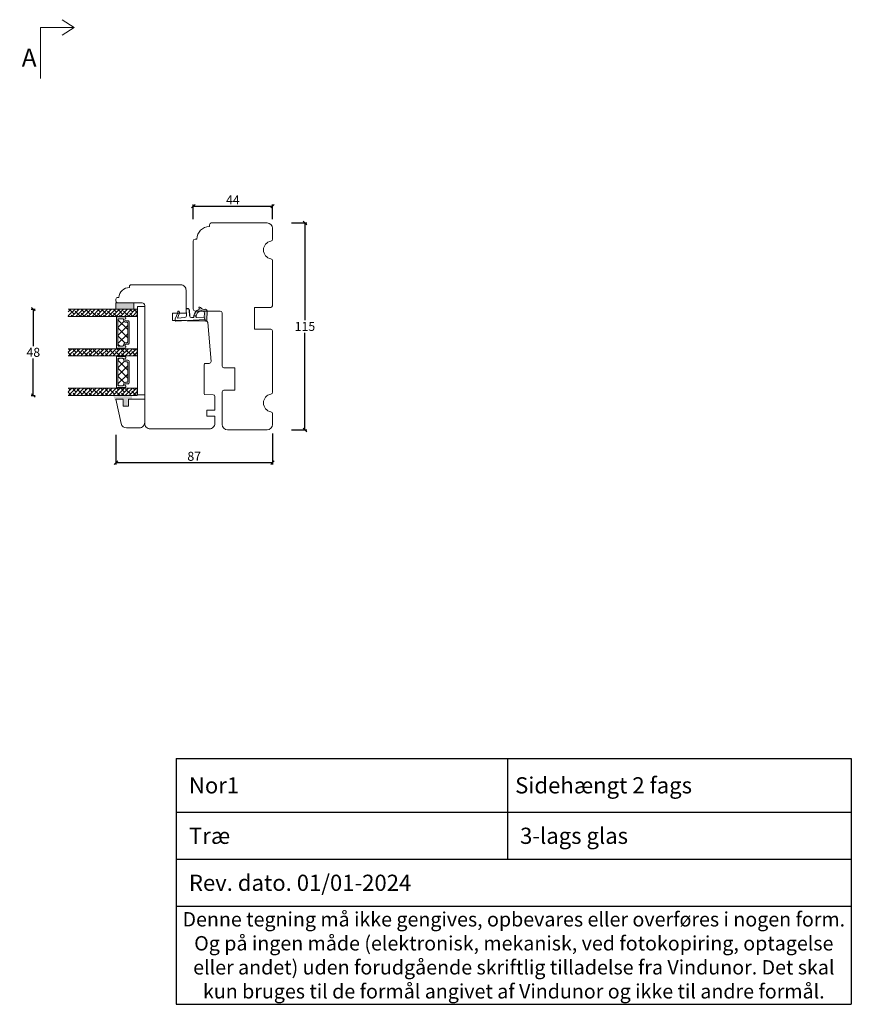
# Model space of a CAD drawing. Units: millimetres. Extents: x -2996 to 4269, y 970 to 2184.
# Drawn here: x -2582 to -2120, y 970 to 1517 of the extents above; entities that cross this region are included whole.
import ezdxf

# ---------------------------------------------------------------- set-up
doc = ezdxf.new("R2010")
doc.units = ezdxf.units.MM
doc.layers.add('1', color=7, linetype='Continuous')
doc.layers.add('GLAS', color=3, linetype='Continuous')
doc.styles.get("Standard").update_dxf_attribs({"font": 'txt.shx', "height": 10})
doc.dimstyles.new('ISO-25', dxfattribs={"dimtxt": 2, "dimasz": 2, "dimexe": 1, "dimexo": 5, "dimgap": 1, "dimtad": 1, "dimtih": 1, "dimtoh": 1, "dimdec": 1, "dimtxsty": 'Standard', "dimblk": 'OBLIQUE', "dimcen": 5, "dimclrd": 1, "dimclre": 1, "dimadec": 0, "dimazin": 0, "dimtfac": 1, "dimtdec": 1, "dimtmove": 1, "dimatfit": 3, "dimldrblk": 'OBLIQUE', "dimfxl": 1.25, "dimarcsym": 0})
pattern_1 = [(315, (-3949.5135, -2319.453), (1.122532, 1.122532), []), (45, (-3949.5135, -2319.453), (1.122532, 3.36759605), [3.96875, -2.38125])]

# ---------------------------------------------------------------- blocks, each defined once
blk = doc.blocks.new('_Oblique')
at = {"color": 0, "lineweight": -2}
blk.add_line((-0.5, -0.5), (0.5, 0.5), dxfattribs=at)
blk = doc.blocks.new('*D1160')
at = {"color": 1, "lineweight": -2, "transparency": 16777216}
for p, q in [((-2431.37, 1404.13), (-2422.95, 1404.13)), ((-2423.95, 1404.13), (-2423.95, 1350.13)), ((-2423.95, 1289.13), (-2423.95, 1343.13)), ((-2431.37, 1289.13), (-2422.95, 1289.13))]:
    blk.add_line(p, q, dxfattribs=at)
at = {"layer": 'Defpoints', "color": 0, "lineweight": 9, "transparency": 16777216}
for p in [(-2436.37, 1404.13), (-2423.95, 1404.13), (-2436.37, 1289.13)]:
    blk.add_point(p, dxfattribs=at)
at = {"color": 1, "lineweight": -2, "transparency": 16777216, "xscale": 2, "yscale": 2, "zscale": 2}
for p, rotation in [((-2423.95, 1404.13), 90), ((-2423.95, 1289.13), 270)]:
    blk.add_blockref('_Oblique', p, dxfattribs=dict(at, rotation=rotation))
at = {"color": 0, "lineweight": 9, "transparency": 16777216, "insert": (-2423.95, 1346.63), "char_height": 10, "attachment_point": 5}
blk.add_mtext('{\\H0.5x;115}', dxfattribs=at)
blk = doc.blocks.new('*D1161')
at = {"color": 1, "lineweight": -2, "transparency": 16777216}
for p, q in [((-2485.99, 1406.13), (-2485.99, 1414.44)), ((-2485.99, 1413.44), (-2441.99, 1413.44)), ((-2441.99, 1406.13), (-2441.99, 1414.44))]:
    blk.add_line(p, q, dxfattribs=at)
at = {"layer": 'Defpoints', "color": 0, "lineweight": 9, "transparency": 16777216}
for p in [(-2441.99, 1413.44), (-2485.99, 1401.13), (-2441.99, 1401.13)]:
    blk.add_point(p, dxfattribs=at)
at = {"color": 1, "lineweight": -2, "transparency": 16777216, "xscale": 2, "yscale": 2, "zscale": 2, "rotation": 180}
blk.add_blockref('_Oblique', (-2485.99, 1413.44), dxfattribs=at)
at = {"color": 1, "lineweight": -2, "transparency": 16777216, "xscale": 2, "yscale": 2, "zscale": 2}
blk.add_blockref('_Oblique', (-2441.99, 1413.44), dxfattribs=at)
at = {"color": 0, "lineweight": 9, "transparency": 16777216, "insert": (-2463.99, 1416.94), "char_height": 10, "attachment_point": 5}
blk.add_mtext('{\\H0.5x;44}', dxfattribs=at)
blk = doc.blocks.new('A$C0AF047EA')
at = {"lineweight": 9}
h = blk.add_hatch(color=256, dxfattribs=at)
h.set_gradient(color1=(122, 175, 223), color2=(122, 175, 223), name='INVHEMISPHERICAL')
h.paths.add_polyline_path([(11.33, 17.25, 0.393768), (11.05, 17.55), (5.67, 17.93, 0.354544), (4.63, 17.21, -0.35961), (3.54, 14.38, 0.406017), (3.34, 13.71, 0.298193), (3.87, 13.58, 0.06793), (4.53, 13.9), (5.04, 12.6, 0.127438), (5.26, 12.15, 0.175347), (8.82, 10.14), (8.8, 9.08, -0.406725), (7.9, 8.2), (4.83, 8.2, 0.414214), (3.73, 7.1), (3.73, 6.4), (3.83, 6.4), (3.83, 7.1, -0.414214), (4.83, 8.1), (7.9, 8.1, 0.406725), (8.9, 9.07), (8.93, 10.36), (8.44, 10.36, -0.421742), (7.94, 10.88), (7.95, 11.05, -0.406725), (8.45, 11.54), (8.63, 11.54, 0.087093), (8.74, 11.55, -0.317438), (5.28, 14.67, 0.103771), (5.67, 15.71, -0.399002), (6.82, 16.47), (9.08, 16.09), (11.13, 16.81, 0.317854), (11.33, 17.09)])
for p, q in [((10.33, 16.53), (10.33, 0.3)), ((8.93, 11.83), (9.08, 16.09)), ((7.57, 6.4), (3.83, 6.4)), ((4.83, 2.22), (4.83, 2.02)), ((5.73, 1.72), (5.13, 1.72)), ((5.73, 1.72), (9, 0.03)), ((8.76, 1.37), (6.37, 2.38)), ((8.76, 1.37), (8.57, 5.45)), ((10.03, 0), (9.14, 0))]:
    blk.add_line(p, q, dxfattribs=at)
blk.add_lwpolyline([(8.63, 11.54), (8.45, 11.54, 0.406725), (7.95, 11.05), (7.94, 10.88, 0.421742), (8.44, 10.36), (8.93, 10.36), (8.9, 9.07, -0.406725), (7.9, 8.1), (4.83, 8.1, 0.414214), (3.83, 7.1), (3.83, 6.4), (3.73, 6.4), (3.73, 7.1, -0.414214), (4.83, 8.2), (7.9, 8.2, 0.406725), (8.8, 9.08), (8.82, 10.14, -0.175347), (5.26, 12.15, -0.127438), (5.04, 12.6), (4.53, 13.9, -0.06793), (3.87, 13.58, -0.298193), (3.34, 13.71, -0.406017), (3.54, 14.38, 0.35961), (4.63, 17.21, -0.354544), (5.67, 17.93), (11.05, 17.55, -0.393768), (11.33, 17.25), (11.33, 17.09, -0.317854), (11.13, 16.81), (9.08, 16.09), (6.82, 16.47, 0.399002), (5.67, 15.71, -0.103771), (5.28, 14.67, 0.317438), (8.74, 11.55)], format="xyb", dxfattribs=at)
for centre, radius, start, end in [((6.02, 12.8), 1, 191.7051, 220.7552), ((8.63, 11.84), 0.3, 270, 358.0771), ((7.57, 5.4), 1, 2.6838, 90), ((5.13, 2.22), 0.3, 98.8743, 180), ((5.13, 2.02), 0.3, 180, 270), ((5.48, -0.01), 2.55, 69.5267, 98.8743), ((9.14, 0.3), 0.3, 242.6771, 270), ((10.03, 0.3), 0.3, 270, 0)]:
    blk.add_arc(centre, radius, start, end, dxfattribs=at)
blk = doc.blocks.new('A$C9a039b13')
at = {"lineweight": 9}
for p, q in [((34, 115), (3, 115)), ((0, 112), (0, 105.92)), ((35, 113), (35, 114)), ((43, 106), (42, 106)), ((44, 67), (44, 105)), ((0, 94.08), (0, 69)), ((1, 68), (10, 68)), ((10, 68), (10, 56)), ((29, 66), (43, 66)), ((28, 35.5), (28, 65)), ((0, 55), (0, 20.92)), ((10, 56), (1, 56)), ((21, 22), (21, 34.5)), ((21, 34.5), (27, 34.5)), ((27, 22), (21, 22)), ((28, 3), (28, 21)), ((0, 9.08), (0, 3)), ((3, 0), (25, 0))]:
    blk.add_line(p, q, dxfattribs=at)
for centre, radius, start, end in [((3, 112), 3, 90, 180), ((34, 114), 1, 0, 90), ((35, 106), 7, 0, 90), ((1, 105.92), 1, 180, 260.4059), ((0, 100), 5, 279.5941, 80.4059), ((43, 105), 1, 0, 90), ((1, 94.08), 1, 99.5941, 180), ((1, 69), 1, 180, 270), ((29, 65), 1, 90, 180), ((43, 67), 1, 270, 0), ((1, 55), 1, 90, 180), ((27, 35.5), 1, 270, 0), ((27, 21), 1, 0, 90), ((1, 20.92), 1, 180, 260.4059), ((0, 15), 5, 279.5941, 80.4059), ((1, 9.08), 1, 99.5941, 180), ((3, 3), 3, 180, 270), ((25, 3), 3, 270, 0)]:
    blk.add_arc(centre, radius, start, end, dxfattribs=at)
blk = doc.blocks.new('*D1165')
at = {"color": 1, "lineweight": -2, "transparency": 16777216}
for p, q in [((-2528.99, 1286.38), (-2528.99, 1269.95)), ((-2441.99, 1287.13), (-2441.99, 1269.95)), ((-2528.99, 1270.95), (-2441.99, 1270.95))]:
    blk.add_line(p, q, dxfattribs=at)
at = {"layer": 'Defpoints', "color": 0, "lineweight": 9, "transparency": 16777216}
for p in [(-2528.99, 1291.38), (-2441.99, 1292.13), (-2441.99, 1270.95)]:
    blk.add_point(p, dxfattribs=at)
at = {"color": 1, "lineweight": -2, "transparency": 16777216, "xscale": 2, "yscale": 2, "zscale": 2, "rotation": 180}
blk.add_blockref('_Oblique', (-2528.99, 1270.95), dxfattribs=at)
at = {"color": 1, "lineweight": -2, "transparency": 16777216, "xscale": 2, "yscale": 2, "zscale": 2}
blk.add_blockref('_Oblique', (-2441.99, 1270.95), dxfattribs=at)
at = {"color": 0, "lineweight": 9, "transparency": 16777216, "insert": (-2485.49, 1274.45), "char_height": 10, "attachment_point": 5}
blk.add_mtext('{\\H0.5x;87}', dxfattribs=at)
blk = doc.blocks.new('A$Cb9b87cea')
at = {"lineweight": 9}
for q in [(0, 6.58), (8.52, 6.58)]:
    blk.add_line((4.26, 0), q, dxfattribs=at)
blk.add_lwpolyline([(32.65, 18.66), (4.26, 18.66), (4.26, 0)], dxfattribs=at)
blk = doc.blocks.new('*D1188')
at = {"color": 1, "lineweight": -2, "transparency": 16777216}
for p, q in [((-2576.1, 1356.22), (-2573.86, 1356.22)), ((-2574.86, 1356.22), (-2574.86, 1335.73)), ((-2574.86, 1308.23), (-2574.86, 1328.73)), ((-2576.1, 1308.23), (-2573.86, 1308.23))]:
    blk.add_line(p, q, dxfattribs=at)
at = {"layer": 'Defpoints', "color": 0, "lineweight": 9, "transparency": 16777216}
for p in [(-2581.1, 1356.22), (-2581.1, 1308.23), (-2574.86, 1308.23)]:
    blk.add_point(p, dxfattribs=at)
at = {"color": 1, "lineweight": -2, "transparency": 16777216, "xscale": 2, "yscale": 2, "zscale": 2}
for p, rotation in [((-2574.86, 1356.22), 90), ((-2574.86, 1308.23), 270)]:
    blk.add_blockref('_Oblique', p, dxfattribs=dict(at, rotation=rotation))
at = {"color": 0, "lineweight": 9, "transparency": 16777216, "insert": (-2574.86, 1332.23), "char_height": 10, "attachment_point": 5}
blk.add_mtext('{\\H0.5x;48}', dxfattribs=at)
blk = doc.blocks.new('A$C460C5F63')
at = {"lineweight": 13}
h = blk.add_hatch(dxfattribs=at)
h.set_pattern_fill('NET', color=256, angle=45, style=0)
h.set_pattern_definition([(45, (-5315.2235, -1625.3892), (-2.245064, 2.245064), []), (135, (-5315.2235, -1625.3892), (-2.245064, -2.245064), [])])
edge = h.paths.add_edge_path()
edge.add_arc((1.6, 3.6), 0.5, 180, 270)
edge.add_line((1.6, 3.1), (1.68, 3.1))
edge.add_arc((1.68, 1.75), 1.35, 0, 90, ccw=False)
edge.add_line((3.03, 1.75), (3.03, 1.2))
edge.add_arc((3.53, 1.2), 0.5, 180, 270)
edge.add_line((3.53, 0.7), (13.93, 0.7))
edge.add_arc((13.93, 1.2), 0.5, 270, 360)
edge.add_line((14.43, 1.2), (14.43, 1.75))
edge.add_arc((15.78, 1.75), 1.35, 90, 180, ccw=False)
edge.add_line((15.78, 3.1), (15.87, 3.1))
edge.add_arc((15.87, 3.6), 0.5, 270, 360)
edge.add_line((16.37, 3.6), (16.37, 5.7))
edge.add_arc((15.87, 5.7), 0.5, 0, 90)
edge.add_line((15.87, 6.2), (1.6, 6.2))
edge.add_arc((1.6, 5.7), 0.5, 90, 180)
edge.add_line((1.1, 5.7), (1.1, 3.6))
at = {"lineweight": 5}
blk.add_lwpolyline([(17.37, 2.39, -0.780767), (16.24, 2.12, 0.784599), (15.26, 1.88), (15.26, 0.65, -0.414214), (14.61, 0), (2.85, 0, -0.414214), (2.2, 0.65), (2.2, 1.88, 0.784599), (1.22, 2.12, -0.780767), (0.1, 2.39, 0.004364), (0.1, 2.39), (0.1, 6.3, -0.267949), (0, 6.47), (0, 6.8, -0.414214), (0.2, 7), (17.27, 7, -0.414214), (17.47, 6.8), (17.47, 6.47, -0.267949), (17.37, 6.3), (17.37, 2.39, 0.004364)], format="xyb", close=True, dxfattribs=at)
at = {"layer": '1', "color": 0, "lineweight": 5}
for centre, start, end in [((0.56, 2.67), 360, 0.3539), ((0.56, 2.67), 360, 0.3539), ((0.56, 2.67), 360, 0.3539), ((0.56, 2.67), 360, 0.3539), ((16.91, 2.67), 179.6461, 180), ((16.91, 2.67), 179.6461, 180), ((16.91, 2.67), 179.6461, 180), ((16.91, 2.67), 179.6461, 180)]:
    blk.add_arc(centre, 0.2, start, end, dxfattribs=at)
at = {"layer": 'GLAS', "color": 0, "lineweight": 5}
blk.add_lwpolyline([(1.1, 3.6, 0.414214), (1.6, 3.1), (1.68, 3.1, -0.414214), (3.03, 1.75), (3.03, 1.2, 0.414214), (3.53, 0.7), (13.93, 0.7, 0.414214), (14.43, 1.2), (14.43, 1.75, -0.414214), (15.78, 3.1), (15.87, 3.1, 0.414214), (16.37, 3.6), (16.37, 5.7, 0.414214), (15.87, 6.2), (1.6, 6.2, 0.414214), (1.1, 5.7)], format="xyb", close=True, dxfattribs=at)
for centre, start, end in [((2.85, 0.65), 180, 270), ((14.61, 0.65), 270, 360)]:
    blk.add_arc(centre, 0.65, start, end, dxfattribs=at)
blk = doc.blocks.new('A$C5771631E')
at = {"lineweight": 13}
h = blk.add_hatch(color=256, dxfattribs=at)
h.set_gradient(color1=(132, 132, 132), color2=(130, 130, 130), one_color=1, tint=0.51)
h.paths.add_polyline_path([(3.5, 0), (0, 0), (0, 10), (3.5, 10)])
for p, q in [((0, 0), (0, 10)), ((0, 10), (3.5, 10)), ((3.5, 10), (3.5, 0)), ((3.5, 0), (0, 0))]:
    blk.add_line(p, q, dxfattribs=at)
blk = doc.blocks.new('A$Cdc5622cd')
at = {"lineweight": 13}
h = blk.add_hatch(color=256, dxfattribs=at)
h.set_gradient(color1=(125, 131, 124), color2=(146, 151, 145), one_color=1, tint=0.58)
edge = h.paths.add_edge_path()
edge.add_line((0, 9.54), (0, 10.49))
edge.add_line((0, 10.49), (2, 10.49))
edge.add_line((2, 10.49), (2, 7.99))
edge.add_line((2, 7.99), (3.34, 7.99))
edge.add_line((3.34, 7.99), (3.2, 8.49))
edge.add_line((3.2, 8.49), (3.72, 8.49))
edge.add_line((3.72, 8.49), (3.85, 7.99))
edge.add_line((3.85, 7.99), (4.95, 7.99))
edge.add_line((4.95, 7.99), (4.82, 8.49))
edge.add_line((4.82, 8.49), (5.34, 8.49))
edge.add_line((5.34, 8.49), (5.74, 6.99))
edge.add_line((5.74, 6.99), (5.38, 5.49))
edge.add_line((5.38, 5.49), (4.87, 5.49))
edge.add_line((4.87, 5.49), (4.99, 5.99))
edge.add_line((4.99, 5.99), (3.9, 5.99))
edge.add_line((3.9, 5.99), (3.79, 5.49))
edge.add_line((3.79, 5.49), (3.27, 5.49))
edge.add_line((3.27, 5.49), (3.39, 5.99))
edge.add_line((3.39, 5.99), (2, 5.99))
edge.add_line((2, 5.99), (2, 1.32))
edge.add_line((2, 1.32), (3, 1.71))
edge.add_line((3, 1.71), (3, 1.51))
edge.add_arc((2.5, 1.51), 0.5, 291.2809, 360, ccw=False)
edge.add_line((2.69, 1.05), (0, 0))
edge.add_line((0, 0), (0, 0.54))
edge.add_line((0, 0.54), (0.5, 0.73))
edge.add_line((0.5, 0.73), (0.5, 2.84))
edge.add_line((0.5, 2.84), (0, 2.64))
edge.add_line((0, 2.64), (0, 4.03))
edge.add_line((0, 4.03), (0.5, 4.28))
edge.add_line((0.5, 4.28), (0.5, 5.99))
edge.add_line((0.5, 5.99), (0, 5.79))
edge.add_line((0, 5.79), (0, 7.68))
edge.add_line((0, 7.68), (0.5, 7.97))
edge.add_line((0.5, 7.97), (0.5, 9.49))
edge.add_line((0.5, 9.49), (0, 9.54))
blk.add_lwpolyline([(15, 17.52), (2, 17.52), (2, 8.52), (6, 8.52), (6, 5.52), (2, 5.52), (2, 1.52), (15.62, 4.41, 0.354119), (18, 7.35), (18, 14.52, 0.414214)], format="xyb", close=True, dxfattribs=at)
blk = doc.blocks.new('A$Cecc8f973')
at = {"lineweight": 13}
h = blk.add_hatch(dxfattribs=at)
h.set_pattern_fill('ANSI38', color=256, scale=0.5, angle=-90, style=0)
h.set_pattern_definition(pattern_1)
h.paths.add_polyline_path([(42.51, 61.99), (42.51, 65.99), (4.2, 65.99), (4.2, 61.99)])
h = blk.add_hatch(dxfattribs=at)
h.set_pattern_fill('ANSI38', color=256, scale=0.5, angle=-90, style=0)
h.set_pattern_definition(pattern_1)
h.paths.add_polyline_path([(42.51, 39.99), (42.51, 43.99), (4.2, 43.99), (4.2, 39.99)])
h = blk.add_hatch(dxfattribs=at)
h.set_pattern_fill('ANSI38', color=256, scale=0.5, angle=-90, style=0)
h.set_pattern_definition([(315, (-3949.517, -2341.441), (1.122532, 1.122532), []), (45, (-3949.517, -2341.441), (1.122532, 3.36759605), [3.96875, -2.38125])])
h.paths.add_polyline_path([(42.5, 18), (42.5, 22), (4.19, 22), (4.19, 18)])
at = {"lineweight": 9}
blk.add_line((0, 67.45), (0, 18.37), dxfattribs=at)
at = {"lineweight": 0}
blk.add_lwpolyline([(0, 67.45), (4, 67.45), (4, 51.15), (4, 18.37), (0, 18.37)], dxfattribs=at)
at = {"layer": 'GLAS', "color": 0, "lineweight": 5}
for points in [[(42.51, 61.99), (4.2, 61.99), (4.2, 65.99), (42.51, 65.99)], [(42.51, 39.99), (4.2, 39.99), (4.2, 43.99), (42.51, 43.99)], [(42.5, 18), (4.19, 18), (4.19, 22), (42.5, 22)]]:
    blk.add_lwpolyline(points, dxfattribs=at)
at = {"lineweight": 9, "rotation": 270}
blk.add_blockref('A$C5771631E', (6, 69.49), dxfattribs=at)
at = {"lineweight": 13, "rotation": 270}
for p in [(8.7, 61.77), (8.7, 39.78)]:
    blk.add_blockref('A$C460C5F63', p, dxfattribs=at)
at = {"lineweight": 9, "xscale": -1, "rotation": 90}
blk.add_blockref('A$Cdc5622cd', (17.52, 18), dxfattribs=at)
blk = doc.blocks.new('*T1190')
at = {"color": 0, "linetype": 'ByBlock', "lineweight": -2, "transparency": 16777216}
for p, q in [((0, 0), (375, 0)), ((0, 0), (0, -136.66)), ((183.98, 0), (183.98, -56.08)), ((375, 0), (375, -136.66)), ((0, -29.96), (375, -29.96)), ((0, -56.08), (375, -56.08)), ((0, -82.19), (375, -82.19)), ((0, -136.66), (375, -136.66))]:
    blk.add_line(p, q, dxfattribs=at)
at = {"color": 0, "lineweight": 9, "transparency": 16777216}
for s, insert, char_height, width, attachment_point in [('{\\fArial|b0|i0|c0|p34;  Nor1}', (1.5, -14.98), 9, 180.9751, 4), (' {\\fArial|b0|i0|c0|p34;Sidehængt 2 fags }', (185.48, -14.98), 9, 188.0249, 4), ('{\\fArial|b0|i0|c0|p34;  3-lags glas}', (185.48, -43.02), 9, 188.0249, 4), ('{\\fArial|b0|i0|c0|p34;  Træ}', (1.5, -43.02), 9, 180.9751, 4), ('{\\fArial|b0|i0|c0|p34;  Rev. dato. 01/01-2024}', (1.5, -69.13), 9, 372, 4), ('{\\fArial|b0|i0|c0|p34;Denne tegning må ikke gengives, opbevares eller overføres i nogen form. Og på ingen måde (elektronisk, mekanisk, ved fotokopiring, optagelse eller andet) uden forudgående skriftlig tilladelse fra Vindunor. Det skal kun bruges til de formål angivet af Vindunor og ikke til andre formål.}', (187.5, -109.42), 8, 372, 5)]:
    blk.add_mtext(s, dxfattribs=dict(at, insert=insert, char_height=char_height, width=width, attachment_point=attachment_point))

msp = doc.modelspace()

# ---------------------------------------------------------------- linework, layer by layer
at = {"layer": '1', "linetype": 'Continuous', "lineweight": 9}
msp.add_lwpolyline([(-2521.46, 1368.72, -0.414214), (-2520.46, 1369.72), (-2492.99, 1369.72, -0.414214), (-2489.99, 1366.72), (-2489.99, 1353.92), (-2497.49, 1353.92), (-2497.49, 1349.92), (-2489.84, 1349.92, 0.129995), (-2489.1, 1349.72), (-2478.88, 1349.67, -0.389264), (-2477.88, 1348.75), (-2476.14, 1327.13, -0.435453), (-2477.12, 1326.05), (-2479.49, 1326.03, 0.41166), (-2479.99, 1325.53), (-2479.99, 1309.22, 0.41166), (-2479.49, 1308.72), (-2474.98, 1308.68, -0.41166), (-2473.99, 1307.68), (-2473.99, 1300.02), (-2478.49, 1300.02), (-2478.49, 1296.72), (-2473.99, 1296.72), (-2473.99, 1292.72, -0.414214), (-2476.99, 1289.72), (-2509.96, 1289.72, -0.414214), (-2512.96, 1292.72), (-2512.96, 1358.22, 0.414214), (-2514.46, 1359.72), (-2527.96, 1359.72, -0.414214), (-2528.96, 1360.72), (-2528.96, 1361.72, -0.414214), (-2527.96, 1362.72), (-2527.43, 1362.72, -0.389983), (-2521.46, 1368.22)], format="xyb", close=True, dxfattribs=at)

# ---------------------------------------------------------------- block references
at = {"lineweight": 9, "xscale": -1, "rotation": 90}
msp.add_blockref('A$Cb9b87cea', (-2552.19, 1517.07), dxfattribs=at)
at = {"lineweight": 9, "xscale": -1}
for name, p in [('A$C9a039b13', (-2441.99, 1289.13)), ('A$Cecc8f973', (-2512.96, 1290.23))]:
    msp.add_blockref(name, p, dxfattribs=at)
at = {"lineweight": 9, "rotation": 273.3262855382343}
msp.add_blockref('A$C0AF047EA', (-2496.59, 1359.88), dxfattribs=at)
msp.add_blockref('*T1190', (-2495.42, 1106.59))

# ---------------------------------------------------------------- texts
at = {"lineweight": 9, "insert": (-2581.32, 1500.98), "char_height": 10, "attachment_point": 1}
msp.add_mtext('A', dxfattribs=at)

# ---------------------------------------------------------------- dimensions: what is measured, and where the dimension line sits
at = {"lineweight": 9}
for base, p1, p2, picture, middle in [((-2441.99, 1413.44), (-2485.99, 1401.13), (-2441.99, 1401.13), '*D1161', (-2463.99, 1416.94)), ((-2441.99, 1270.95), (-2528.99, 1291.38), (-2441.99, 1292.13), '*D1165', (-2485.49, 1274.45))]:
    dim = msp.add_linear_dim(base=base, p1=p1, p2=p2, text='{\\H0.5x;<>}', dimstyle='ISO-25', dxfattribs=at)
    dim.commit()
    dim.dimension.update_dxf_attribs({"geometry": picture, "text_midpoint": middle})
for base, p1, p2, angle, picture, middle in [((-2423.95, 1404.13), (-2436.37, 1289.13), (-2436.37, 1404.13), 270, '*D1160', (-2423.95, 1346.63)), ((-2574.86, 1308.23), (-2581.1, 1356.22), (-2581.1, 1308.23), 90, '*D1188', (-2574.86, 1332.23))]:
    dim = msp.add_linear_dim(base=base, p1=p1, p2=p2, angle=angle, text='{\\H0.5x;<>}', dimstyle='ISO-25', dxfattribs=at)
    dim.commit()
    dim.dimension.update_dxf_attribs({"geometry": picture, "text_midpoint": middle})

doc.saveas('drawing.dxf')
